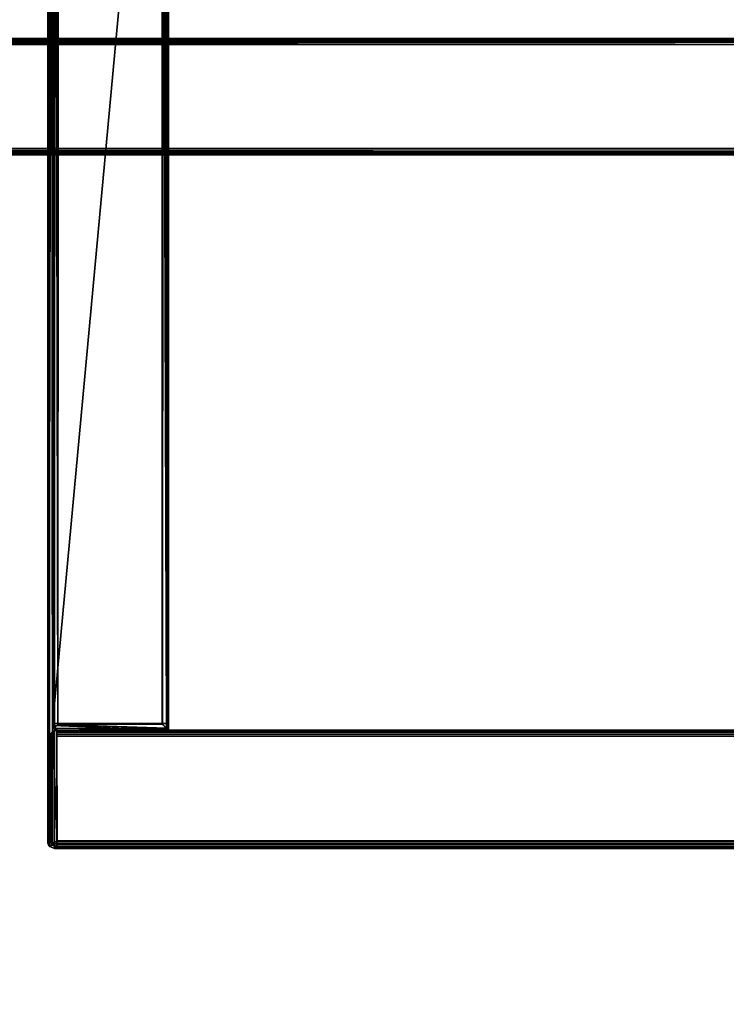
# Model space of a CAD drawing. Extents: x -487 to -211, y -649 to -534.
# Drawn here: x -457 to -451, y -638 to -630 of the extents above; entities that cross this region are included whole.
import ezdxf

# ---------------------------------------------------------------- set-up
doc = ezdxf.new("R2010")
doc.units = 0
doc.header["$LTSCALE"] = 96
doc.header["$MEASUREMENT"] = 0
for name, color, linetype in [('AFUFR-3-DFB-GB-EDLM-TH', 7, 'Continuous'), ('AFUFR-3-DFB-GBLM-SH', 7, 'Continuous'), ('AFUFR-3-DFE-TPLM-TV', 7, 'Continuous'), ('AFUFR-3-DRM-BK-EDLM-SV', 7, 'Continuous'), ('AFUFR-3-DRM-BK-EDLM-TH', 7, 'Continuous'), ('AFUFR-3-DRM-BKLM-SH', 7, 'Continuous'), ('AFUFR-3-DRM-GB-EDLM-SV', 7, 'Continuous'), ('AFUFR-3-DRM-GB-EDLM-TV', 7, 'Continuous'), ('AFUFR-3-DRM-GBLM-SH', 7, 'Continuous'), ('AFUFR-3-DRM-TP-EDLM-SH', 7, 'Continuous'), ('AFUFR-3-DRM-TPLM-TH', 7, 'Continuous'), ('AFUFR-P', 7, 'Continuous'), ('MAIN_DIMENSIONS', 7, 'Continuous'), ('MAIN_FURN', 7, 'Continuous')]:
    doc.layers.add(name, color=color, linetype=linetype)
doc.dimstyles.get("Standard").update_dxf_attribs({"dimtxt": 0.18, "dimasz": 0.18, "dimexe": 0.18, "dimexo": 0.0625, "dimgap": 0.09, "dimtad": 0, "dimtih": 1, "dimtoh": 1, "dimdec": 4, "dimzin": 0, "dimdsep": 46, "dimtxsty": 'Standard', "dimcen": 0.09, "dimadec": 0, "dimazin": 0, "dimtfac": 1, "dimtdec": 4, "dimtofl": 0, "dimtmove": 0, "dimatfit": 0, "dimfxl": 0, "dimtolj": 1, "dimtzin": 0, "dimarcsym": 0})

# ---------------------------------------------------------------- blocks, each defined once
blk = doc.blocks.new('AR1039642RHELYRLRC')
at = {"layer": 'AFUFR-3-DFB-GB-EDLM-TH', "color": 5, "linetype": 'Continuous'}
for points in [[(73, -8.0197, 0.5588), (95.9921, -8.0197, 0.5588), (95.9921, -9.0276, 0.5588), (73, -9.0275, 0.5588)], [(95.9519, -8.0225, 0.54), (95.9921, -8.0197, 0.5588), (73, -8.0197, 0.5588)], [(73.0071, -8.027, 0.5288), (95.9519, -8.0225, 0.54), (73, -8.0197, 0.5588)], [(95.9493, -8.0197, 27.9329), (73, -8.0197, 27.9329), (73, -9.0276, 27.9329), (95.9921, -9.0275, 27.9329)], [(73.0403, -8.0225, 27.9518), (73, -8.0197, 27.9329), (95.9493, -8.0197, 27.9329)], [(73.0071, -8.027, 0.5288), (95.9825, -8.0312, 0.524), (95.9519, -8.0225, 0.54)], [(73.03, -8.0504, 0.5067), (95.9654, -8.0463, 0.5091), (95.9825, -8.0312, 0.524), (73.0071, -8.027, 0.5288)], [(95.9753, -8.0365, 27.9747), (73.0096, -8.0312, 27.9677), (73.0403, -8.0225, 27.9518)], [(73.0403, -8.0225, 27.9518), (95.9493, -8.0197, 27.9329), (95.9753, -8.0365, 27.9747)], [(95.9753, -8.0365, 27.9747), (73.0254, -8.0453, 27.9819), (73.0096, -8.0312, 27.9677)], [(95.9753, -8.0365, 27.9747), (95.9447, -8.0656, 27.9919), (73.0254, -8.0453, 27.9819)], [(73.0254, -8.0453, 27.9819), (95.9447, -8.0656, 27.9919), (73.0528, -8.072, 27.9919)], [(95.9392, -8.0723, 0.4998), (95.9654, -8.0463, 0.5091), (73.03, -8.0504, 0.5067), (73.0525, -8.0732, 0.4998)], [(73.0528, -8.072, 27.9919), (95.9447, -8.0656, 27.9919), (95.9391, -8.9731, 27.9919), (73.0523, -8.9753, 27.9919)], [(95.9392, -8.0723, 0.4998), (73.0525, -8.0732, 0.4998), (73.053, -8.9748, 0.4998), (95.9439, -8.9785, 0.4998)], [(73.0094, -9.0204, 27.9628), (95.9519, -9.0247, 27.9518), (73, -9.0276, 27.9329)], [(73, -9.0275, 0.5588), (95.9921, -9.0276, 0.5588), (95.9537, -9.0241, 0.5383), (73.0414, -9.0252, 0.5413)], [(95.9921, -9.0275, 27.9329), (73, -9.0276, 27.9329), (95.9519, -9.0247, 27.9518)], [(95.9823, -9.0158, 27.9681), (73.0094, -9.0204, 27.9628), (73.0275, -9.0001, 27.9832), (95.9627, -8.9988, 27.9841)], [(95.9823, -9.0158, 27.9681), (95.9519, -9.0247, 27.9518), (73.0094, -9.0204, 27.9628)], [(73.0296, -8.9986, 0.5075), (73.0099, -9.0157, 0.5234), (95.9746, -9.01, 0.5162)], [(73.0099, -9.0157, 0.5234), (95.9537, -9.0241, 0.5383), (95.9746, -9.01, 0.5162)], [(73.0414, -9.0252, 0.5413), (95.9537, -9.0241, 0.5383), (73.0099, -9.0157, 0.5234)], [(73.0275, -9.0001, 27.9832), (73.0523, -8.9753, 27.9919), (95.9391, -8.9731, 27.9919), (95.9627, -8.9988, 27.9841)], [(73.053, -8.9748, 0.4998), (73.0296, -8.9986, 0.5075), (95.9439, -8.9785, 0.4998)], [(73.0296, -8.9986, 0.5075), (95.9746, -9.01, 0.5162), (95.9439, -8.9785, 0.4998)]]:
    blk.add_3dface(points, dxfattribs=at)
at = {"layer": 'AFUFR-3-DFB-GBLM-SH', "color": 42, "linetype": 'Continuous'}
for points, invisible_edges in [([(73.0591, -8.0197, 0.5588), (95.9331, -8.0197, 27.9329), (73.0591, -8.0197, 27.9329)], 1), ([(73.0591, -8.0197, 0.5588), (95.9331, -8.0197, 0.5588), (95.9331, -8.0197, 27.9329)], 12), ([(73.0591, -9.0276, 0.5588), (95.9331, -8.0197, 0.5588), (73.0591, -8.0197, 0.5588)], 1), ([(73.0591, -9.0276, 0.5588), (95.9331, -9.0276, 0.5588), (95.9331, -8.0197, 0.5588)], 12), ([(73.0591, -8.0197, 27.9329), (95.9331, -9.0276, 27.9329), (73.0591, -9.0276, 27.9329)], 1), ([(73.0591, -8.0197, 27.9329), (95.9331, -8.0197, 27.9329), (95.9331, -9.0276, 27.9329)], 12), ([(73.0591, -9.0276, 27.9329), (95.9331, -9.0276, 0.5588), (73.0591, -9.0276, 0.5588)], 1), ([(73.0591, -9.0276, 27.9329), (95.9331, -9.0276, 27.9329), (95.9331, -9.0276, 0.5588)], 12)]:
    blk.add_3dface(points, dxfattribs=dict(at, invisible_edges=invisible_edges))
at = {"layer": 'AFUFR-3-DFE-TPLM-TV', "color": 42, "linetype": 'Continuous'}
for points, invisible_edges in [([(73.0591, -0.0591, 28.9998), (102.941, -95.9409, 28.9998), (73.0591, -95.9409, 28.9998)], 1), ([(73.0591, -0.0591, 28.9998), (102.941, -0.0591, 28.9998), (102.941, -95.9409, 28.9998)], 12), ([(73.0591, -95.9409, 27.9919), (102.941, -0.0591, 27.9919), (73.0591, -0.0591, 27.9919)], 1), ([(73.0591, -95.9409, 27.9919), (102.941, -95.9409, 27.9919), (102.941, -0.0591, 27.9919)], 12)]:
    blk.add_3dface(points, dxfattribs=dict(at, invisible_edges=invisible_edges))
at = {"layer": 'AFUFR-3-DRM-BK-EDLM-SV', "color": 5, "linetype": 'Continuous'}
for points in [[(84.9409, -3.0276, 28.9998), (84.9409, -2.0197, 40.9523), (84.9398, -2.0645, 40.9932), (84.941, -3.0275, 40.9919)], [(84.9409, -2.0197, 40.9523), (84.9884, -2.0422, 40.9702), (84.9398, -2.0645, 40.9932)], [(84.9756, -3.0163, 40.9832), (84.9398, -2.0645, 40.9932), (84.9884, -2.0422, 40.9702)], [(84.9598, -2.0224, 40.9517), (84.9409, -2.0197, 40.9523), (84.9409, -2.0197, 28.9998), (84.9669, -2.0249, 28.9998)], [(84.9409, -2.0197, 40.9523), (84.9598, -2.0224, 40.9517), (84.9884, -2.0422, 40.9702)], [(84.9409, -2.0197, 40.9523), (84.9409, -3.0276, 28.9998), (84.9409, -2.0197, 28.9998)], [(84.9884, -2.0422, 40.9702), (84.9598, -2.0224, 40.9517), (84.9669, -2.0249, 28.9998)], [(84.9921, -2.0481, 28.9998), (84.9884, -2.0422, 40.9702), (84.9669, -2.0249, 28.9998)], [(84.9756, -3.0163, 40.9832), (84.9884, -2.0422, 40.9702), (84.9926, -2.9979, 40.9626)], [(85, -2.0725, 40.9387), (84.9884, -2.0422, 40.9702), (84.9921, -2.0481, 28.9998), (85, -2.0727, 28.9998)], [(84.9884, -2.0422, 40.9702), (85, -2.9746, 40.9394), (84.9926, -2.9979, 40.9626)], [(85, -2.0725, 40.9387), (85, -2.9746, 40.9394), (84.9884, -2.0422, 40.9702)], [(84.941, -3.0275, 40.9919), (84.9398, -2.0645, 40.9932), (84.9756, -3.0163, 40.9832)], [(85, -2.9811, 28.9998), (85, -2.9746, 40.9394), (85, -2.0725, 40.9387), (85, -2.0727, 28.9998)], [(84.9926, -2.9979, 40.9626), (85, -2.9811, 28.9998), (84.9829, -3.0105, 28.9998)], [(85, -2.9746, 40.9394), (85, -2.9811, 28.9998), (84.9926, -2.9979, 40.9626)], [(84.9596, -3.025, 28.9998), (84.9409, -3.0276, 28.9998), (84.941, -3.0275, 40.9919), (84.96, -3.0246, 40.9524)], [(84.941, -3.0275, 40.9919), (84.9756, -3.0163, 40.9832), (84.96, -3.0246, 40.9524)], [(84.9756, -3.0163, 40.9832), (84.9829, -3.0105, 28.9998), (84.9596, -3.025, 28.9998)], [(84.9756, -3.0163, 40.9832), (84.9596, -3.025, 28.9998), (84.96, -3.0246, 40.9524)], [(84.9926, -2.9979, 40.9626), (84.9829, -3.0105, 28.9998), (84.9756, -3.0163, 40.9832)]]:
    blk.add_3dface(points, dxfattribs=at)
for points, invisible_edges in [([(84.9669, -2.0249, 28.9998), (84.9409, -2.0197, 28.9998), (84.9409, -3.0276, 28.9998), (85, -2.0727, 28.9998)], 12), ([(84.9921, -2.0481, 28.9998), (84.9669, -2.0249, 28.9998), (85, -2.0727, 28.9998)], 2), ([(84.9409, -3.0276, 28.9998), (84.9596, -3.025, 28.9998), (85, -2.9811, 28.9998), (85, -2.0727, 28.9998)], 10), ([(84.9596, -3.025, 28.9998), (84.9829, -3.0105, 28.9998), (85, -2.9811, 28.9998)], 12)]:
    blk.add_3dface(points, dxfattribs=dict(at, invisible_edges=invisible_edges))
at = {"layer": 'AFUFR-3-DRM-BK-EDLM-TH', "color": 5, "linetype": 'Continuous'}
for points in [[(84.9409, -2.0197, 40.9329), (0.0787, -2.0197, 40.9329), (0.0787, -3.0276, 40.9329), (84.9409, -3.0276, 40.9329)], [(84.9409, -2.0229, 40.9528), (0.0787, -2.022, 40.9503), (0.0787, -2.0197, 40.9329), (84.9409, -2.0197, 40.9329)], [(84.9409, -2.0229, 40.9528), (84.9409, -2.0376, 40.9758), (0.0787, -2.0358, 40.974), (0.0787, -2.022, 40.9503)], [(84.9409, -2.0376, 40.9758), (0.0787, -2.0549, 40.9869), (0.0787, -2.0358, 40.974)], [(84.9409, -2.0676, 40.9919), (0.0787, -2.0549, 40.9869), (84.9409, -2.0376, 40.9758)], [(84.9409, -2.0676, 40.9919), (0.0787, -2.0722, 40.9919), (0.0787, -2.0549, 40.9869)], [(84.9409, -2.0676, 40.9919), (84.9409, -2.9751, 40.9919), (0.0788, -2.9796, 40.9919), (0.0787, -2.0722, 40.9919)], [(84.9409, -2.9923, 40.9869), (0.0787, -3.0096, 40.9758), (0.0788, -2.9796, 40.9919)], [(84.9409, -2.9923, 40.9869), (0.0788, -2.9796, 40.9919), (84.9409, -2.9751, 40.9919)], [(84.9409, -3.0115, 40.974), (0.0787, -3.0096, 40.9758), (84.9409, -2.9923, 40.9869)], [(84.9409, -3.0115, 40.974), (84.9409, -3.0252, 40.9503), (0.0787, -3.0244, 40.9528), (0.0787, -3.0096, 40.9758)], [(84.9409, -3.0252, 40.9503), (84.9409, -3.0276, 40.9329), (0.0787, -3.0276, 40.9329), (0.0787, -3.0244, 40.9528)]]:
    blk.add_3dface(points, dxfattribs=at)
for points, invisible_edges in [([(84.9409, -2.0229, 40.9528), (84.9409, -2.0197, 40.9329), (84.9409, -3.0276, 40.9329), (84.9409, -2.0676, 40.9919)], 12), ([(84.9409, -2.0376, 40.9758), (84.9409, -2.0229, 40.9528), (84.9409, -2.0676, 40.9919)], 2), ([(84.9409, -3.0276, 40.9329), (84.9409, -3.0252, 40.9503), (84.9409, -2.9751, 40.9919), (84.9409, -2.0676, 40.9919)], 10), ([(84.9409, -3.0115, 40.974), (84.9409, -2.9923, 40.9869), (84.9409, -2.9751, 40.9919), (84.9409, -3.0252, 40.9503)], 4)]:
    blk.add_3dface(points, dxfattribs=dict(at, invisible_edges=invisible_edges))
at = {"layer": 'AFUFR-3-DRM-BKLM-SH', "color": 42, "linetype": 'Continuous', "invisible_edges": 1}
for points in [[(0.0787, -2.0197, 40.9329), (73, -2.0197, 28.9998), (84.9409, -2.0197, 28.9998), (84.9409, -2.0197, 40.9329)], [(73, -3.0276, 28.9998), (0.0787, -3.0276, 40.9329), (84.9409, -3.0276, 40.9329), (84.9409, -3.0276, 28.9998)]]:
    blk.add_3dface(points, dxfattribs=at)
at = {"layer": 'AFUFR-3-DRM-BKLM-SH', "color": 42, "linetype": 'Continuous'}
for points in [[(0.0787, -3.0276, 40.9329), (0.0787, -2.0197, 40.9329), (84.9409, -2.0197, 40.9329), (84.9409, -3.0276, 40.9329)], [(84.9409, -2.0197, 28.9998), (73, -2.0197, 28.9998), (73, -3.0276, 28.9998), (84.9409, -3.0276, 28.9998)], [(84.9409, -2.0197, 28.9998), (84.9409, -3.0276, 28.9998), (84.9409, -3.0276, 40.9329), (84.9409, -2.0197, 40.9329)]]:
    blk.add_3dface(points, dxfattribs=at)
at = {"layer": 'AFUFR-3-DRM-GB-EDLM-SV', "color": 5, "linetype": 'Continuous'}
for points, invisible_edges in [([(84.0203, -3.0276, 29.0589), (83.9756, -3.0667, 29.0589), (83.9724, -3.0866, 29.0589), (84.9803, -3.0866, 29.0589)], 9), ([(84.9771, -3.0667, 40.9329), (84.9803, -3.0866, 40.9329), (83.9724, -3.0866, 40.9329), (84.9324, -3.0276, 40.9328)], 12), ([(83.9724, -3.0866, 40.9329), (83.9748, -3.0692, 40.9329), (84.0249, -3.0276, 40.9329), (84.9324, -3.0276, 40.9328)], 10), ([(83.9849, -3.0503, 40.9329), (83.9999, -3.0363, 40.9329), (84.0249, -3.0276, 40.9329), (83.9748, -3.0692, 40.9329)], 4), ([(83.9756, -3.0667, 29.0589), (84.0203, -3.0276, 29.0589), (83.9904, -3.0436, 29.0589)], 1), ([(84.9279, -3.0276, 29.0589), (84.0203, -3.0276, 29.0589), (84.9803, -3.0866, 29.0589), (84.978, -3.0692, 29.0589)], 10), ([(84.978, -3.0692, 29.0589), (84.9678, -3.0503, 29.0589), (84.9529, -3.0363, 29.0589), (84.9279, -3.0276, 29.0589)], 8), ([(84.9771, -3.0667, 40.9329), (84.9324, -3.0276, 40.9328), (84.9624, -3.0436, 40.9329)], 1)]:
    blk.add_3dface(points, dxfattribs=dict(at, invisible_edges=invisible_edges))
for points in [[(83.9748, -3.0692, 40.9329), (83.9724, -3.0866, 40.9329), (83.9724, -3.0866, 29.0589), (83.9756, -3.0667, 29.0589)], [(83.9748, -3.0692, 40.9329), (83.9756, -3.0667, 29.0589), (83.9849, -3.0503, 40.9329)], [(83.9849, -3.0503, 40.9329), (83.9756, -3.0667, 29.0589), (83.9904, -3.0436, 29.0589)], [(83.9849, -3.0503, 40.9329), (83.9904, -3.0436, 29.0589), (83.9999, -3.0363, 40.9329)], [(83.9999, -3.0363, 40.9329), (83.9904, -3.0436, 29.0589), (84.0203, -3.0276, 29.0589)], [(83.9999, -3.0363, 40.9329), (84.0203, -3.0276, 29.0589), (84.0249, -3.0276, 40.9329)], [(84.9324, -3.0276, 40.9328), (84.0249, -3.0276, 40.9329), (84.0203, -3.0276, 29.0589), (84.9279, -3.0276, 29.0589)], [(84.9324, -3.0276, 40.9328), (84.9279, -3.0276, 29.0589), (84.9529, -3.0363, 29.0589)], [(84.9324, -3.0276, 40.9328), (84.9529, -3.0363, 29.0589), (84.9624, -3.0436, 40.9329)], [(84.9624, -3.0436, 40.9329), (84.9529, -3.0363, 29.0589), (84.9678, -3.0503, 29.0589)], [(84.9624, -3.0436, 40.9329), (84.9678, -3.0503, 29.0589), (84.9771, -3.0667, 40.9329)], [(84.9771, -3.0667, 40.9329), (84.9678, -3.0503, 29.0589), (84.978, -3.0692, 29.0589)], [(84.9771, -3.0667, 40.9329), (84.978, -3.0692, 29.0589), (84.9803, -3.0866, 29.0589), (84.9803, -3.0866, 40.9329)], [(84.9803, -3.0866, 40.9329), (84.9803, -3.0866, 29.0589), (83.9724, -3.0866, 29.0589), (83.9724, -3.0866, 40.9329)]]:
    blk.add_3dface(points, dxfattribs=at)
at = {"layer": 'AFUFR-3-DRM-GB-EDLM-TV', "color": 5, "linetype": 'Continuous'}
for points in [[(83.9725, -3.0276, 40.9329), (83.9724, -13.9408, 40.9329), (84.9803, -3.067, 40.9329), (84.9355, -3.0262, 40.9317)], [(83.9725, -3.0276, 29.0588), (83.9724, -13.9393, 29.0589), (83.9753, -13.9407, 29.0397), (83.9752, -3.068, 29.0402)], [(84.9803, -3.0685, 29.0589), (84.9803, -13.9802, 29.0588), (83.9724, -13.9393, 29.0589), (83.9725, -3.0276, 29.0588)], [(83.9744, -3.0716, 40.9486), (83.9759, -13.9416, 40.9534), (83.9724, -13.9408, 40.9329), (83.9725, -3.0276, 40.9329)], [(84.9803, -3.067, 40.9329), (83.9724, -13.9408, 40.9329), (84.0171, -13.9816, 40.9317), (84.9803, -13.9803, 40.9329)], [(83.9911, -3.046, 40.9771), (83.9725, -3.0276, 40.9329), (84.9355, -3.0262, 40.9317), (84.9642, -3.0434, 40.9739)], [(84.9371, -3.0268, 29.0595), (84.9803, -3.0685, 29.0589), (83.9725, -3.0276, 29.0588)], [(84.9371, -3.0268, 29.0595), (83.9725, -3.0276, 29.0588), (83.9902, -3.0412, 29.0157)], [(83.9725, -3.0276, 29.0588), (83.9752, -3.068, 29.0402), (83.9902, -3.0412, 29.0157)], [(83.9911, -3.046, 40.9771), (83.9744, -3.0716, 40.9486), (83.9725, -3.0276, 40.9329)], [(83.9759, -13.9416, 40.9534), (83.9744, -3.0716, 40.9486), (83.9911, -3.046, 40.9771)], [(83.9902, -3.0412, 29.0157), (83.9752, -3.068, 29.0402), (83.9753, -13.9407, 29.0397), (83.9895, -13.9632, 29.0167)], [(83.9964, -13.957, 40.9817), (83.9759, -13.9416, 40.9534), (83.9911, -3.046, 40.9771)], [(83.9902, -3.0412, 29.0157), (83.9895, -13.9632, 29.0167), (84.0186, -13.9328, 28.9998)], [(84.9371, -3.0268, 29.0595), (83.9902, -3.0412, 29.0157), (84.9634, -3.0445, 29.0168)], [(83.9902, -3.0412, 29.0157), (84.0186, -13.9328, 28.9998), (84.0246, -3.0808, 28.9998)], [(84.9324, -3.0757, 28.9998), (83.9902, -3.0412, 29.0157), (84.0246, -3.0808, 28.9998)], [(84.9634, -3.0445, 29.0168), (83.9902, -3.0412, 29.0157), (84.9324, -3.0757, 28.9998)], [(84.9324, -3.0755, 40.9919), (83.9911, -3.046, 40.9771), (84.9642, -3.0434, 40.9739)], [(83.9911, -3.046, 40.9771), (84.0249, -13.9274, 40.9919), (83.9964, -13.957, 40.9817)], [(84.0284, -3.0804, 40.9919), (84.0249, -13.9274, 40.9919), (83.9911, -3.046, 40.9771)], [(84.9324, -3.0755, 40.9919), (84.0284, -3.0804, 40.9919), (83.9911, -3.046, 40.9771)], [(84.9324, -3.0755, 40.9919), (84.9642, -3.0434, 40.9739), (84.9625, -13.9626, 40.9757), (84.9325, -13.9329, 40.9919)], [(84.9634, -3.0445, 29.0168), (84.9324, -3.0757, 28.9998), (84.9533, -13.9531, 29.0088)], [(84.9803, -3.067, 40.9329), (84.9642, -3.0434, 40.9739), (84.9355, -3.0262, 40.9317)], [(84.9634, -3.0445, 29.0168), (84.9803, -3.0685, 29.0589), (84.9371, -3.0268, 29.0595)], [(84.9634, -3.0445, 29.0168), (84.9533, -13.9531, 29.0088), (84.9747, -13.9742, 29.0316)], [(84.977, -13.9415, 40.9531), (84.9625, -13.9626, 40.9757), (84.9642, -3.0434, 40.9739), (84.9776, -3.0682, 40.9513)], [(84.9634, -3.0445, 29.0168), (84.9747, -13.9742, 29.0316), (84.9776, -3.069, 29.0402)], [(84.9634, -3.0445, 29.0168), (84.9776, -3.069, 29.0402), (84.9803, -3.0685, 29.0589)], [(84.9803, -3.067, 40.9329), (84.9776, -3.0682, 40.9513), (84.9642, -3.0434, 40.9739)], [(84.9776, -3.069, 29.0402), (84.9747, -13.9742, 29.0316), (84.9803, -13.9802, 29.0588), (84.9803, -3.0685, 29.0589)], [(84.977, -13.9415, 40.9531), (84.9776, -3.0682, 40.9513), (84.9803, -3.067, 40.9329), (84.9803, -13.9803, 40.9329)], [(84.9324, -3.0757, 28.9998), (84.0246, -3.0808, 28.9998), (84.0186, -13.9328, 28.9998), (84.9268, -13.9273, 28.9998)], [(84.9324, -3.0755, 40.9919), (84.9325, -13.9329, 40.9919), (84.0249, -13.9274, 40.9919), (84.0284, -3.0804, 40.9919)], [(84.9533, -13.9531, 29.0088), (84.9324, -3.0757, 28.9998), (84.9268, -13.9273, 28.9998)]]:
    blk.add_3dface(points, dxfattribs=at)
at = {"layer": 'AFUFR-3-DRM-GBLM-SH', "color": 42, "linetype": 'Continuous'}
for points, invisible_edges in [([(83.9724, -13.9213, 29.0589), (83.9724, -3.0866, 40.9329), (83.9724, -13.9213, 40.9329)], 1), ([(83.9724, -13.9213, 29.0589), (83.9724, -3.0866, 29.0589), (83.9724, -3.0866, 40.9329)], 12), ([(83.9724, -13.9213, 40.9329), (84.9803, -3.0866, 40.9329), (84.9803, -13.9213, 40.9329)], 1), ([(83.9724, -13.9213, 40.9329), (83.9724, -3.0866, 40.9329), (84.9803, -3.0866, 40.9329)], 12), ([(84.9803, -13.9213, 29.0589), (83.9724, -3.0866, 29.0589), (83.9724, -13.9213, 29.0589)], 1), ([(84.9803, -13.9213, 29.0589), (84.9803, -3.0866, 29.0589), (83.9724, -3.0866, 29.0589)], 12), ([(83.9724, -3.0866, 29.0589), (84.9803, -3.0866, 40.9329), (83.9724, -3.0866, 40.9329)], 1), ([(83.9724, -3.0866, 29.0589), (84.9803, -3.0866, 29.0589), (84.9803, -3.0866, 40.9329)], 12), ([(84.9803, -13.9213, 40.9329), (84.9803, -3.0866, 29.0589), (84.9803, -13.9213, 29.0589)], 1), ([(84.9803, -13.9213, 40.9329), (84.9803, -3.0866, 40.9329), (84.9803, -3.0866, 29.0589)], 12)]:
    blk.add_3dface(points, dxfattribs=dict(at, invisible_edges=invisible_edges))
at = {"layer": 'AFUFR-3-DRM-TP-EDLM-SH', "color": 5, "linetype": 'Continuous'}
for points in [[(0.0591, -2, 41.0444), (84.9606, -2, 41.0398), (0.059, -2.005, 41.0272)], [(84.9606, -2, 41.0398), (84.9606, -2.0161, 41.0099), (0.059, -2.005, 41.0272)], [(0.059, -2.005, 41.0272), (84.9606, -2.0161, 41.0099), (0.0591, -2.018, 41.008)], [(84.9606, -2.0161, 41.0099), (84.9606, -2.0391, 40.9951), (0.059, -2.0417, 40.9943), (0.0591, -2.018, 41.008)], [(84.9606, -2.0417, 41.9975), (84.9606, -2.018, 41.9837), (0.0591, -2.0161, 41.9818), (0.059, -2.0391, 41.9966)], [(84.9606, -2.0391, 40.9951), (84.9606, -2.0591, 40.9919), (0.059, -2.0591, 40.9919), (0.059, -2.0417, 40.9943)], [(0.059, -2.0591, 41.9998), (84.9606, -2.0591, 41.9998), (84.9606, -2.0417, 41.9975), (0.059, -2.0391, 41.9966)], [(84.9606, -2, 41.9473), (84.9606, -2, 41.0398), (0.0591, -2, 41.0444), (0.0591, -2, 41.9519)], [(0.0591, -2.0161, 41.9818), (84.9606, -2.005, 41.9646), (0.0591, -2, 41.9519)], [(84.9606, -2.005, 41.9646), (84.9606, -2, 41.9473), (0.0591, -2, 41.9519)], [(84.9606, -2.018, 41.9837), (84.9606, -2.005, 41.9646), (0.0591, -2.0161, 41.9818)], [(84.9606, -2, 41.9473), (84.9606, -2.005, 41.9646), (84.9606, -2.018, 41.9837), (84.9606, -2.0417, 41.9975)], [(84.9606, -2.0161, 41.0099), (84.9606, -2, 41.0398), (84.9606, -2.0391, 40.9951)], [(84.9606, -2.0391, 40.9951), (85.0039, -2.018, 41.0102), (84.9606, -2, 41.0398)], [(85.0097, -2.0233, 41.9756), (84.9606, -2.0417, 41.9975), (84.9606, -2, 41.9473)], [(85.0097, -2.0233, 41.9756), (84.9606, -2, 41.0398), (85.0039, -2.018, 41.0102)], [(84.9606, -2, 41.9473), (84.9606, -2, 41.0398), (85.0097, -2.0233, 41.9756)], [(84.9606, -2.0391, 40.9951), (84.9792, -2.0405, 40.9946), (85.0039, -2.018, 41.0102)], [(84.9606, -2.0417, 41.9975), (85.0097, -2.0233, 41.9756), (84.9795, -2.0398, 41.997)], [(84.9792, -2.0405, 40.9946), (84.9606, -2.0391, 40.9951), (84.9606, -14, 40.9919), (84.9795, -13.9602, 40.9947)], [(84.9795, -2.0398, 41.997), (84.9606, -14, 41.9998), (84.9606, -2.0417, 41.9975)], [(84.9795, -2.0398, 41.997), (84.9891, -13.9933, 41.9935), (84.9606, -14, 41.9998)], [(85.0039, -2.018, 41.0102), (84.9792, -2.0405, 40.9946), (84.9795, -13.9602, 40.9947), (85.0052, -13.9812, 41.0108)], [(85.0097, -2.0233, 41.9756), (84.9891, -13.9933, 41.9935), (84.9795, -2.0398, 41.997)], [(85.0097, -2.0233, 41.9756), (85.0092, -13.9754, 41.9746), (84.9891, -13.9933, 41.9935)], [(85.0039, -2.018, 41.0102), (85.0052, -13.9812, 41.0108), (85.0193, -2.0471, 41.0388)], [(85.0097, -2.0233, 41.9756), (85.0039, -2.018, 41.0102), (85.0193, -2.0471, 41.0388)], [(85.0197, -13.9471, 41.0487), (85.0193, -2.0471, 41.0388), (85.0052, -13.9812, 41.0108)], [(85.0197, -13.9468, 41.9472), (85.0092, -13.9754, 41.9746), (85.0097, -2.0233, 41.9756), (85.0197, -2.0525, 41.9471)], [(85.0097, -2.0233, 41.9756), (85.0193, -2.0471, 41.0388), (85.0197, -2.0525, 41.9471)], [(85.0197, -2.0525, 41.9471), (85.0193, -2.0471, 41.0388), (85.0197, -13.9471, 41.0487), (85.0197, -13.9468, 41.9472)], [(0.059, -2.0591, 40.9919), (84.9606, -2.0591, 40.9919), (84.9606, -2.0591, 41.9998), (0.059, -2.0591, 41.9998)]]:
    blk.add_3dface(points, dxfattribs=at)
for points, invisible_edges in [([(84.9606, -2.0417, 41.9975), (84.9606, -2.0591, 41.9998), (84.9606, -2, 41.0398), (84.9606, -2, 41.9473)], 2), ([(84.9606, -2.0591, 41.9998), (84.9606, -2.0591, 40.9919), (84.9606, -2.0391, 40.9951), (84.9606, -2, 41.0398)], 8), ([(84.9606, -2.0391, 40.9951), (84.9606, -2, 41.0398), (84.9606, -2, 41.9473), (84.9606, -2.0417, 41.9975)], 8), ([(84.9606, -14, 41.9998), (84.9606, -14, 40.9919), (84.9606, -2.0391, 40.9951), (84.9606, -2.0417, 41.9975)], 4)]:
    blk.add_3dface(points, dxfattribs=dict(at, invisible_edges=invisible_edges))
at = {"layer": 'AFUFR-3-DRM-TPLM-TH', "color": 42, "linetype": 'Continuous'}
for points, invisible_edges in [([(0.059, -13.9409, 41.9998), (84.9606, -2.0591, 41.9998), (84.9606, -13.9409, 41.9998)], 1), ([(0.059, -13.9409, 41.9998), (0.059, -2.0591, 41.9998), (84.9606, -2.0591, 41.9998)], 12), ([(84.9606, -13.9409, 40.9919), (0.059, -2.0591, 40.9919), (0.059, -13.9409, 40.9919)], 1), ([(84.9606, -13.9409, 40.9919), (84.9606, -2.0591, 40.9919), (0.059, -2.0591, 40.9919)], 12), ([(84.9606, -2.0591, 40.9919), (0.059, -2.0591, 41.9998), (0.059, -2.0591, 40.9919)], 1), ([(84.9606, -2.0591, 40.9919), (84.9606, -2.0591, 41.9998), (0.059, -2.0591, 41.9998)], 12), ([(84.9606, -13.9409, 41.9998), (84.9606, -2.0591, 40.9919), (84.9606, -13.9409, 40.9919)], 1), ([(84.9606, -13.9409, 41.9998), (84.9606, -2.0591, 41.9998), (84.9606, -2.0591, 40.9919)], 12)]:
    blk.add_3dface(points, dxfattribs=dict(at, invisible_edges=invisible_edges))
at = {"layer": 'AFUFR-P', "color": 1, "linetype": 'Continuous'}
for p, q in [((0.059, -2.005), (84.9606, -2)), ((0.059, -2.005), (84.9606, -2.0161)), ((0.059, -2.0391), (84.9606, -2.0417)), ((0.059, -2.0417), (84.9606, -2.0391)), ((0.0591, -2), (84.96, -2)), ((84.9606, -2.005), (0.0591, -2)), ((0.0591, -2.0161), (84.9606, -2.005)), ((0.0591, -2.0161), (84.9606, -2.018)), ((0.0591, -2.018), (84.9606, -2.0161)), ((84.9409, -2.0197), (0.0787, -2.0197)), ((0.0787, -2.0197), (84.9409, -2.0197)), ((84.9409, -2.0229), (0.0787, -2.022)), ((84.9409, -2.0376), (0.0787, -2.0358)), ((84.9409, -2.0376), (0.0787, -2.0549)), ((84.9398, -2.0645), (84.9409, -2.0197)), ((84.9398, -2.0645), (84.9884, -2.0422)), ((84.9409, -2.0197), (84.9669, -2.0249)), ((84.9409, -2.0197), (84.9409, -2.0208)), ((84.9409, -2.0197), (84.9409, -2.0228)), ((84.9409, -2.0197), (84.9884, -2.0422)), ((84.9409, -2.0197), (84.9598, -2.0224)), ((84.9409, -2.0229), (84.9409, -2.0208)), ((84.9409, -2.0376), (84.9409, -2.0229)), ((84.9409, -2.0229), (84.941, -3.0275)), ((84.9409, -2.0376), (84.9409, -2.0676)), ((84.96, -1.9992), (84.9595, -1.9987)), ((84.9595, -1.9987), (85.0039, -2.018)), ((84.9595, -1.9987), (84.9595, -2)), ((84.9595, -1.9987), (84.9606, -2.0395)), ((84.9595, -2), (84.9606, -2.0408)), ((84.9598, -2.0224), (84.9884, -2.0422)), ((84.9598, -2.0224), (84.9669, -2.0249)), ((84.96, -1.9992), (85.0097, -2.0233)), ((84.96, -1.9992), (84.9601, -2.0042)), ((84.96, -2), (84.9606, -2)), ((84.9601, -2.0042), (84.9605, -2.0348)), ((84.9605, -2.0348), (84.9606, -2.0409)), ((84.9606, -2.0042), (84.9606, -2)), ((84.9606, -2.005), (84.9606, -2.0042)), ((84.9606, -2.018), (84.9606, -2.005)), ((84.9606, -2.018), (84.9606, -2.0348)), ((84.9606, -2.0395), (85.0039, -2.018)), ((84.9606, -2.0348), (84.9606, -2.0409)), ((84.9606, -2.0395), (84.9792, -2.0405)), ((84.9795, -2.0398), (84.9606, -2.0409)), ((84.9606, -2.0408), (84.9606, -2.0409)), ((84.9606, -14), (84.9606, -2.0409)), ((84.9606, -2.0409), (84.9606, -2.0409)), ((84.9921, -2.0481), (84.9669, -2.0249)), ((84.9884, -2.0422), (84.9669, -2.0249)), ((84.9884, -2.0422), (84.9756, -3.0163)), ((85.0039, -2.018), (84.9792, -2.0405)), ((84.9792, -2.0405), (84.9795, -13.9602)), ((84.9795, -2.0398), (85.0097, -2.0233)), ((84.9891, -13.9933), (84.9795, -2.0398)), ((85, -2.0725), (84.9884, -2.0422)), ((84.9884, -2.0422), (84.9926, -2.9979)), ((84.9921, -2.0481), (84.9884, -2.0422)), ((84.9891, -13.9933), (85.0097, -2.0233)), ((85, -2.0727), (84.9921, -2.0481)), ((85, -2.0725), (84.9921, -2.0481)), ((85.0097, -2.0233), (85.0039, -2.018)), ((85.0039, -2.018), (85.0193, -2.0471)), ((85.0039, -2.018), (85.0052, -13.9812)), ((85.0193, -2.0471), (85.0052, -13.9812)), ((85.0092, -13.9754), (85.0097, -2.0233)), ((85.0097, -2.0233), (85.0193, -2.0471)), ((85.0097, -2.0233), (85.0197, -2.0525)), ((85.0197, -2.0525), (85.0193, -2.0471)), ((85.0197, -13.9468), (85.0193, -2.0471)), ((0.059, -2.0591), (84.9606, -2.0591)), ((0.059, -2.0591), (84.9606, -2.0591)), ((0.0787, -2.0549), (84.9409, -2.0676)), ((84.9409, -2.0676), (0.0787, -2.0722)), ((84.9398, -2.0645), (84.9756, -3.0163)), ((84.9398, -2.0645), (84.941, -3.0275)), ((84.9409, -2.0676), (84.9409, -2.9751)), ((84.9606, -2.0591), (84.9606, -13.9409)), ((85, -2.0725), (85, -2.9746)), ((85.0197, -13.9468), (85.0197, -2.0525)), ((84.9409, -2.9751), (0.0788, -2.9796)), ((84.9409, -2.9923), (0.0788, -2.9796)), ((84.9409, -2.9923), (84.9409, -2.9751)), ((85, -2.9811), (84.9829, -3.0105)), ((85, -2.9746), (84.9926, -2.9979)), ((85, -2.9811), (84.9926, -2.9979)), ((85, -2.9746), (85, -2.9811)), ((84.9409, -3.0115), (0.0787, -3.0096)), ((84.9409, -3.0252), (0.0787, -3.0244)), ((84.9409, -3.0276), (0.0787, -3.0276)), ((0.0787, -3.0276), (84.9409, -3.0276)), ((83.9724, -13.9408), (83.9725, -3.0276)), ((83.9756, -3.0667), (83.9724, -3.0866)), ((83.9748, -3.0692), (83.9724, -3.0866)), ((84.9355, -3.0262), (83.9725, -3.0276)), ((84.9371, -3.0268), (83.9725, -3.0276)), ((83.9911, -3.046), (83.9725, -3.0276)), ((83.9744, -3.0716), (83.9725, -3.0276)), ((83.9725, -3.0276), (83.9902, -3.0412)), ((83.9725, -3.0276), (83.9752, -3.068)), ((83.9911, -3.046), (83.9744, -3.0716)), ((83.9744, -3.0716), (83.9759, -13.9416)), ((83.9849, -3.0503), (83.9748, -3.0692)), ((83.9748, -3.0692), (83.9756, -3.0667)), ((83.9752, -3.068), (83.9902, -3.0412)), ((83.9752, -3.068), (83.9753, -13.9407)), ((83.9904, -3.0436), (83.9756, -3.0667)), ((83.9849, -3.0503), (83.9756, -3.0667)), ((83.9849, -3.0503), (83.9999, -3.0363)), ((83.9849, -3.0503), (83.9904, -3.0436)), ((83.9895, -13.9632), (83.9902, -3.0412)), ((84.9634, -3.0445), (83.9902, -3.0412)), ((84.9324, -3.0757), (83.9902, -3.0412)), ((83.9902, -3.0412), (84.0246, -3.0808)), ((83.9904, -3.0436), (84.0203, -3.0276)), ((83.9999, -3.0363), (83.9904, -3.0436)), ((84.9642, -3.0434), (83.9911, -3.046)), ((84.0284, -3.0804), (83.9911, -3.046)), ((84.9324, -3.0755), (83.9911, -3.046)), ((83.9911, -3.046), (83.9964, -13.957)), ((83.9999, -3.0363), (84.0203, -3.0276)), ((83.9999, -3.0363), (84.0249, -3.0276)), ((84.9529, -3.0363), (84.9279, -3.0276)), ((84.9529, -3.0363), (84.9324, -3.0276)), ((84.9624, -3.0436), (84.9324, -3.0276)), ((84.9324, -3.0755), (84.9642, -3.0434)), ((84.9634, -3.0445), (84.9324, -3.0757)), ((84.9355, -3.0262), (84.9642, -3.0434)), ((84.9355, -3.0262), (84.9803, -3.067)), ((84.9371, -3.0268), (84.9634, -3.0445)), ((84.9371, -3.0268), (84.9803, -3.0685)), ((84.9409, -3.0115), (84.9409, -2.9923)), ((84.9409, -3.0115), (84.9409, -3.0252)), ((84.9596, -3.025), (84.9409, -3.0276)), ((84.9409, -3.0252), (84.9409, -3.0276)), ((84.9409, -3.0276), (84.941, -3.0275)), ((84.9756, -3.0163), (84.941, -3.0275)), ((84.941, -3.0275), (84.96, -3.0246)), ((84.9624, -3.0436), (84.9529, -3.0363)), ((84.9678, -3.0503), (84.9529, -3.0363)), ((84.9634, -3.0445), (84.9533, -13.9531)), ((84.9829, -3.0105), (84.9596, -3.025)), ((84.9756, -3.0163), (84.9596, -3.025)), ((84.9596, -3.025), (84.96, -3.0246)), ((84.9756, -3.0163), (84.96, -3.0246)), ((84.9624, -3.0436), (84.9678, -3.0503)), ((84.9624, -3.0436), (84.9771, -3.0667)), ((84.9642, -3.0434), (84.9625, -13.9626)), ((84.9634, -3.0445), (84.9776, -3.069)), ((84.9634, -3.0445), (84.9803, -3.0685)), ((84.9634, -3.0445), (84.9747, -13.9742)), ((84.9642, -3.0434), (84.9803, -3.067)), ((84.9642, -3.0434), (84.9776, -3.0682)), ((84.9771, -3.0667), (84.9678, -3.0503)), ((84.9678, -3.0503), (84.978, -3.0692)), ((84.9776, -3.069), (84.9747, -13.9742)), ((84.9926, -2.9979), (84.9756, -3.0163)), ((84.9829, -3.0105), (84.9756, -3.0163)), ((84.977, -13.9415), (84.9776, -3.0682)), ((84.9771, -3.0667), (84.978, -3.0692)), ((84.9771, -3.0667), (84.9803, -3.0866)), ((84.9776, -3.0682), (84.9803, -3.067)), ((84.9776, -3.069), (84.9803, -3.0685)), ((84.9803, -3.0866), (84.978, -3.0692)), ((84.9803, -3.067), (84.9803, -13.9803)), ((84.9926, -2.9979), (84.9829, -3.0105)), ((83.9724, -3.0866), (84.9803, -3.0866)), ((83.9724, -3.0866), (83.9724, -13.9213)), ((84.9803, -3.0866), (83.9724, -3.0866)), ((84.0186, -13.9328), (84.0246, -3.0808)), ((84.9324, -3.0757), (84.0246, -3.0808)), ((84.0284, -3.0804), (84.0249, -13.9274)), ((84.9324, -3.0755), (84.0284, -3.0804)), ((84.9324, -3.0757), (84.9268, -13.9273)), ((84.9324, -3.0755), (84.9325, -13.9329)), ((84.9533, -13.9531), (84.9324, -3.0757)), ((84.9803, -3.0866), (84.9803, -13.9213)), ((73, -8.0197), (95.9493, -8.0197)), ((73.0071, -8.027), (95.9519, -8.0225)), ((95.9825, -8.0312), (73.0071, -8.027)), ((73.0403, -8.0225), (95.9493, -8.0197)), ((95.9753, -8.0365), (73.0403, -8.0225)), ((95.9331, -8.0197), (73.0591, -8.0197)), ((73.0096, -8.0312), (95.9753, -8.0365)), ((95.9753, -8.0365), (73.0254, -8.0453)), ((73.0254, -8.0453), (95.9447, -8.0656)), ((95.9654, -8.0463), (73.03, -8.0504)), ((95.9392, -8.0723), (73.0525, -8.0732)), ((95.9447, -8.0656), (73.0528, -8.072)), ((95.9921, -9.0275), (73, -9.0276)), ((73, -9.0275), (95.9921, -9.0276)), ((95.9823, -9.0158), (73.0094, -9.0204)), ((73.0094, -9.0204), (95.9519, -9.0247)), ((73.0099, -9.0157), (95.9746, -9.01)), ((73.0275, -9.0001), (95.9627, -8.9988)), ((73.0296, -8.9986), (95.9439, -8.9785)), ((95.9746, -9.01), (73.0296, -8.9986)), ((95.9537, -9.0241), (73.0414, -9.0252)), ((73.0523, -8.9753), (95.9391, -8.9731)), ((73.053, -8.9748), (95.9439, -8.9785)), ((95.9331, -9.0276), (73.0591, -9.0276))]:
    blk.add_line(p, q, dxfattribs=at)

msp = doc.modelspace()

# ---------------------------------------------------------------- block references
at = {"layer": 'MAIN_FURN', "color": 92, "linetype": 'Continuous', "rotation": 180}
msp.add_blockref('AR1039642RHELYRLRC', (-372, -639), dxfattribs=at)

# ---------------------------------------------------------------- dimensions: what is measured, and where the dimension line sits
at = {"layer": 'MAIN_DIMENSIONS', "color": 92, "linetype": 'Continuous'}
msp.add_linear_dim(base=(-372, -646), p1=(-372, -637), p2=(-475, -637), dimstyle='Standard', dxfattribs=at).render()

doc.saveas('drawing.dxf')
